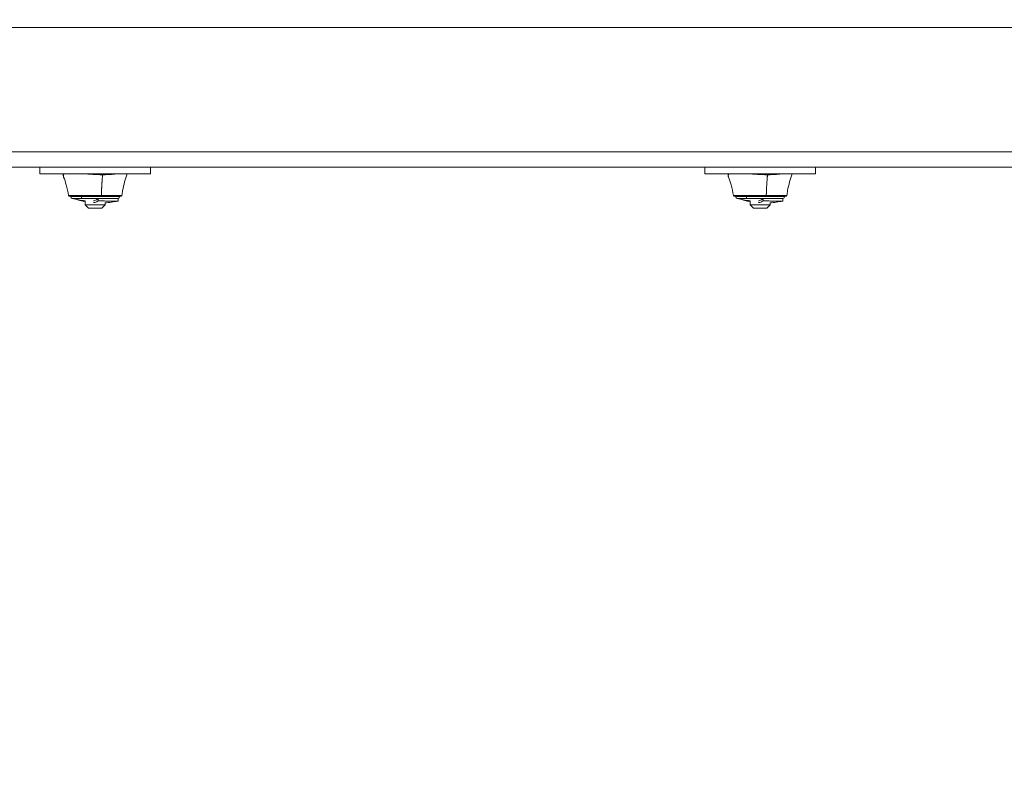
# Model space of a CAD drawing. Units: millimetres. Extents: x 2493 to 25307, y 3860 to 8802.
# Drawn here: x 16359 to 17248, y 3868 to 4541 of the extents above; entities that cross this region are included whole.
import ezdxf

# ---------------------------------------------------------------- set-up
doc = ezdxf.new("R2010")
doc.units = ezdxf.units.MM
doc.styles.get("Standard").update_dxf_attribs({"font": 'arial.ttf'})
doc.dimstyles.new('ISO-25', dxfattribs={"dimtxt": 2.5, "dimasz": 2.5, "dimexe": 1.25, "dimexo": 0.625, "dimtad": 1, "dimtxsty": 'Standard', "dimcen": 2.5, "dimadec": 0, "dimazin": 0, "dimtfac": 1, "dimtmove": 0, "dimatfit": 3, "dimfxl": 1, "dimarcsym": 0})

# ---------------------------------------------------------------- blocks, each defined once
blk = doc.blocks.new('A$C262f8a34')
at = {"color": 0, "linetype": 'Continuous', "lineweight": 0, "extrusion": (0, 1, -2.22045e-16)}
for p, q in [((-1114.12, -1224.03), (2126.84, -1224.03)), ((-1114.12, -1336.03), (2126.84, -1336.03)), ((-1114.12, -1350.03), (2126.84, -1350.03)), ((1056.36, -1356.03), (1056.36, -1350.03)), ((1056.36, -1350.03), (1056.36, -1356.03)), ((1156.36, -1350.03), (1156.36, -1356.03)), ((1656.36, -1356.03), (1656.36, -1350.03)), ((1656.36, -1350.03), (1656.36, -1356.03)), ((1756.36, -1350.03), (1756.36, -1356.03)), ((1056.36, -1356.03), (1156.36, -1356.03)), ((1656.36, -1356.03), (1756.36, -1356.03)), ((1083.35, -1376.03), (1083.35, -1376.03)), ((1084.23, -1376.03), (1084.21, -1376.53)), ((1093.83, -1376.53), (1084.21, -1376.53)), ((1084.24, -1375.61), (1084.24, -1375.61)), ((1093.84, -1376.03), (1093.83, -1376.53)), ((1128.5, -1376.53), (1093.83, -1376.53)), ((1128.49, -1376.03), (1128.5, -1376.53)), ((1683.35, -1376.03), (1683.35, -1376.03)), ((1684.23, -1376.03), (1684.21, -1376.53)), ((1693.83, -1376.53), (1684.21, -1376.53)), ((1684.24, -1375.61), (1684.24, -1375.61)), ((1693.84, -1376.03), (1693.83, -1376.53)), ((1728.5, -1376.53), (1693.83, -1376.53)), ((1728.49, -1376.03), (1728.5, -1376.53)), ((1094.67, -1378.26), (1085.7, -1378.26)), ((1108.97, -1378.26), (1094.67, -1378.26)), ((1097.36, -1380.39), (1097.36, -1384.03)), ((1097.36, -1384.03), (1097.36, -1380.39)), ((1097.36, -1384.03), (1115.36, -1384.03)), ((1100.36, -1387.03), (1097.36, -1384.03)), ((1115.36, -1384.03), (1112.36, -1387.03)), ((1112.36, -1387.03), (1115.36, -1384.03)), ((1115.36, -1384.03), (1115.36, -1382.13)), ((1127.02, -1378.26), (1126.98, -1380.47)), ((1694.67, -1378.26), (1685.7, -1378.26)), ((1708.97, -1378.26), (1694.67, -1378.26)), ((1697.36, -1380.39), (1697.36, -1384.03)), ((1697.36, -1384.03), (1697.36, -1380.39)), ((1697.36, -1384.03), (1715.36, -1384.03)), ((1700.36, -1387.03), (1697.36, -1384.03)), ((1715.36, -1384.03), (1712.36, -1387.03)), ((1712.36, -1387.03), (1715.36, -1384.03)), ((1715.36, -1384.03), (1715.36, -1382.13)), ((1727.02, -1378.26), (1726.98, -1380.47)), ((1112.36, -1387.03), (1100.36, -1387.03)), ((1712.36, -1387.03), (1700.36, -1387.03))]:
    blk.add_line(p, q, dxfattribs=at)
at = {"color": 0, "linetype": 'Continuous', "lineweight": 0, "extrusion": (0, -2.22045e-16, -1)}
for centre, radius, start, end in [((-1169.61, -1340.03), 93.75, 348.8057, 350.17342), ((-1769.61, -1340.03), 93.75, 348.8057, 350.17342), ((-1086.2, -1376.32), 2, 284.50925, 353.96288), ((-1126.51, -1376.32), 2, 186.03712, 255.48667), ((-1686.2, -1376.32), 2, 284.50925, 353.96288), ((-1726.51, -1376.32), 2, 186.03712, 255.48667), ((-1106.36, -1298.43), 82.45, 276.26653, 284.50925), ((-1109.79, -1299.87), 82.45, 258.06391, 266.34474), ((-1706.36, -1298.43), 82.45, 276.26653, 284.50925), ((-1709.79, -1299.87), 82.45, 258.06391, 266.34474)]:
    blk.add_arc(centre, radius, start, end, dxfattribs=at)
at = {"color": 0, "linetype": 'Continuous', "lineweight": 0}
for centre, major_axis, ratio, start_param, end_param in [((1092.38, -1340.03), (0, 93.75), 0.220959, -1.750698, -1.742303), ((1692.38, -1340.03), (0, 93.75), 0.220959, -1.750698, -1.742303), ((1083.35, -1375.53), (0, -0.5), 0.97519, -1.417997, -0.000001), ((1094.96, -1376.32), (0, -2), 0.565673, -1.465429, -0.253234), ((1683.35, -1375.53), (0, -0.5), 0.97519, -1.417997, -0.000001), ((1694.96, -1376.32), (0, -2), 0.565673, -1.465429, -0.253234)]:
    blk.add_ellipse(centre, major_axis=major_axis, ratio=ratio, start_param=start_param, end_param=end_param, dxfattribs=at)
at = {"color": 0, "linetype": 'Continuous', "lineweight": 0, "extrusion": (0, -2.22045e-16, -1)}
for centre in [(1111.81, -1375.53), (1711.81, -1375.53)]:
    blk.add_ellipse(centre, major_axis=(0, -0.5), ratio=0.231124, start_param=-1.415174, end_param=0, dxfattribs=at)
at = {"color": 0, "linetype": 'Continuous', "lineweight": 0}
for points, degree, knots in [([(1078.05, -1356.45), (1077.96, -1356.56), (1077.89, -1356.66), (1077.82, -1356.78), (1077.82, -1356.8), (1077.8, -1356.83), (1077.79, -1356.84), (1077.77, -1356.88), (1077.74, -1356.96), (1077.7, -1357.05), (1077.67, -1357.14), (1077.66, -1357.17), (1077.65, -1357.22), (1077.65, -1357.24), (1077.64, -1357.27), (1077.62, -1357.34), (1077.6, -1357.49), (1077.59, -1357.65), (1077.59, -1357.76), (1077.59, -1357.82), (1077.59, -1357.85), (1077.59, -1357.87), (1077.6, -1357.87), (1077.61, -1358.14), (1077.67, -1358.43), (1077.8, -1358.78), (1077.81, -1358.81), (1077.84, -1358.87), (1077.84, -1358.89), (1077.85, -1358.91), (1077.85, -1358.91), (1077.85, -1358.92)], 3, [0, 0, 0, 0, 0.03125, 0.03125, 0.0351563, 0.0351563, 0.0390625, 0.0390625, 0.046875, 0.0625, 0.0625, 0.0703125, 0.0703125, 0.0742188, 0.0742188, 0.078125, 0.09375, 0.109375, 0.1171875, 0.1210938, 0.1230469, 0.1230469, 0.125, 0.125, 0.1875, 0.1875, 0.1953125, 0.1953125, 0.1992188, 0.1992188, 0.1997251, 0.1997251, 0.1997251, 0.1997251]), ([(1082.28, -1375.61), (1081.74, -1372.32), (1081.16, -1369.02), (1079.58, -1363.46), (1078.8, -1361.21), (1077.85, -1358.92)], 3, [0, 0, 0, 0, 10.014399, 10.014399, 17.470255, 17.470255, 17.470255, 17.470255]), ([(1078.52, -1356.03), (1078.5, -1356.05), (1078.47, -1356.07), (1078.37, -1356.14), (1078.3, -1356.2), (1078.17, -1356.32), (1078.11, -1356.39), (1078.05, -1356.45)], 3, [-0.2126546, -0.2126546, -0.2126546, -0.2126546, -0.1837754, -0.1837754, -0.0918467, -0.0918467, -0.0000022, -0.0000022, -0.0000022, -0.0000022]), ([(1112.76, -1356.81), (1112.08, -1356.81), (1111.4, -1356.8), (1110.02, -1356.78), (1109.32, -1356.76), (1108.16, -1356.72), (1107.7, -1356.7), (1106.62, -1356.66), (1106, -1356.63), (1104.55, -1356.54), (1103.73, -1356.49), (1101.81, -1356.36), (1100.72, -1356.27), (1099.11, -1356.13), (1098.57, -1356.08), (1098.04, -1356.03)], 3, [-4.583605, -4.583605, -4.583605, -4.583605, -4.374798, -4.374798, -4.165923, -4.165923, -4.026673, -4.026673, -3.840986, -3.840986, -3.593386, -3.593386, -3.263283, -3.263283, -3.096752, -3.096752, -3.096752, -3.096752]), ([(1113.05, -1356.81), (1112.32, -1364.92), (1112.02, -1373.11), (1111.98, -1374.33), (1111.93, -1375.47), (1111.93, -1375.54), (1111.93, -1375.61)], 2, [0, 0, 0, 16.938163, 17.107545, 19.478888, 19.478888, 19.628891, 19.628891, 19.628891]), ([(1113.05, -1356.81), (1113, -1356.81), (1112.95, -1356.81), (1112.86, -1356.81), (1112.81, -1356.81), (1112.76, -1356.81)], 3, [-0.02928334, -0.02928334, -0.02928334, -0.02928334, -0.01464241, -0.01464241, -0.00000148, -0.00000148, -0.00000148, -0.00000148]), ([(1125.9, -1356.03), (1125.55, -1356.07), (1125.19, -1356.11), (1124.4, -1356.2), (1123.96, -1356.24), (1122.73, -1356.36), (1121.92, -1356.44), (1120.46, -1356.54), (1119.82, -1356.59), (1118.19, -1356.68), (1117.19, -1356.73), (1115.66, -1356.77), (1115.14, -1356.78), (1114.1, -1356.8), (1113.58, -1356.81), (1113.05, -1356.81)], 3, [-1.461114, -1.461114, -1.461114, -1.461114, -1.321394, -1.321394, -1.156245, -1.156245, -0.867214, -0.867214, -0.650475, -0.650475, -0.325258, -0.325258, -0.162628, -0.162628, 0, 0, 0, 0]), ([(1135.36, -1356.03), (1134.46, -1358.39), (1133.66, -1360.8), (1132.23, -1365.84), (1131.62, -1368.5), (1130.9, -1372.65), (1130.7, -1374.13), (1130.48, -1375.61)], 3, [0.581827, 0.581827, 0.581827, 0.581827, 8.183032, 8.183032, 16.329541, 16.329541, 20.815566, 20.815566, 20.815566, 20.815566]), ([(1678.05, -1356.45), (1677.96, -1356.56), (1677.89, -1356.66), (1677.82, -1356.78), (1677.82, -1356.8), (1677.8, -1356.83), (1677.79, -1356.84), (1677.77, -1356.88), (1677.74, -1356.96), (1677.7, -1357.05), (1677.67, -1357.14), (1677.66, -1357.17), (1677.65, -1357.22), (1677.65, -1357.24), (1677.64, -1357.27), (1677.62, -1357.34), (1677.6, -1357.49), (1677.59, -1357.65), (1677.59, -1357.76), (1677.59, -1357.82), (1677.59, -1357.85), (1677.59, -1357.87), (1677.6, -1357.87), (1677.61, -1358.14), (1677.67, -1358.43), (1677.8, -1358.78), (1677.81, -1358.81), (1677.84, -1358.87), (1677.84, -1358.89), (1677.85, -1358.91), (1677.85, -1358.91), (1677.85, -1358.92)], 3, [0, 0, 0, 0, 0.03125, 0.03125, 0.0351563, 0.0351563, 0.0390625, 0.0390625, 0.046875, 0.0625, 0.0625, 0.0703125, 0.0703125, 0.0742188, 0.0742188, 0.078125, 0.09375, 0.109375, 0.1171875, 0.1210938, 0.1230469, 0.1230469, 0.125, 0.125, 0.1875, 0.1875, 0.1953125, 0.1953125, 0.1992188, 0.1992188, 0.1997251, 0.1997251, 0.1997251, 0.1997251]), ([(1682.28, -1375.61), (1681.74, -1372.32), (1681.16, -1369.02), (1679.58, -1363.46), (1678.8, -1361.21), (1677.85, -1358.92)], 3, [0, 0, 0, 0, 10.014399, 10.014399, 17.470255, 17.470255, 17.470255, 17.470255]), ([(1678.52, -1356.03), (1678.5, -1356.05), (1678.47, -1356.07), (1678.37, -1356.14), (1678.3, -1356.2), (1678.17, -1356.32), (1678.11, -1356.39), (1678.05, -1356.45)], 3, [-0.2126546, -0.2126546, -0.2126546, -0.2126546, -0.1837754, -0.1837754, -0.0918467, -0.0918467, -0.0000022, -0.0000022, -0.0000022, -0.0000022]), ([(1712.76, -1356.81), (1712.08, -1356.81), (1711.4, -1356.8), (1710.02, -1356.78), (1709.32, -1356.76), (1708.16, -1356.72), (1707.7, -1356.7), (1706.62, -1356.66), (1706, -1356.63), (1704.55, -1356.54), (1703.73, -1356.49), (1701.81, -1356.36), (1700.72, -1356.27), (1699.11, -1356.13), (1698.57, -1356.08), (1698.04, -1356.03)], 3, [-4.583605, -4.583605, -4.583605, -4.583605, -4.374798, -4.374798, -4.165923, -4.165923, -4.026673, -4.026673, -3.840986, -3.840986, -3.593386, -3.593386, -3.263283, -3.263283, -3.096752, -3.096752, -3.096752, -3.096752]), ([(1713.05, -1356.81), (1712.32, -1364.92), (1712.02, -1373.11), (1711.98, -1374.33), (1711.93, -1375.47), (1711.93, -1375.54), (1711.93, -1375.61)], 2, [0, 0, 0, 16.938163, 17.107545, 19.478888, 19.478888, 19.628891, 19.628891, 19.628891]), ([(1713.05, -1356.81), (1713, -1356.81), (1712.95, -1356.81), (1712.86, -1356.81), (1712.81, -1356.81), (1712.76, -1356.81)], 3, [-0.02928334, -0.02928334, -0.02928334, -0.02928334, -0.01464241, -0.01464241, -0.00000148, -0.00000148, -0.00000148, -0.00000148]), ([(1725.9, -1356.03), (1725.55, -1356.07), (1725.19, -1356.11), (1724.4, -1356.2), (1723.96, -1356.24), (1722.73, -1356.36), (1721.92, -1356.44), (1720.46, -1356.54), (1719.82, -1356.59), (1718.19, -1356.68), (1717.19, -1356.73), (1715.66, -1356.77), (1715.14, -1356.78), (1714.1, -1356.8), (1713.58, -1356.81), (1713.05, -1356.81)], 3, [-1.461114, -1.461114, -1.461114, -1.461114, -1.321394, -1.321394, -1.156245, -1.156245, -0.867214, -0.867214, -0.650475, -0.650475, -0.325258, -0.325258, -0.162628, -0.162628, 0, 0, 0, 0]), ([(1735.36, -1356.03), (1734.46, -1358.39), (1733.66, -1360.8), (1732.23, -1365.84), (1731.62, -1368.5), (1730.9, -1372.65), (1730.7, -1374.13), (1730.48, -1375.61)], 3, [0.581827, 0.581827, 0.581827, 0.581827, 8.183032, 8.183032, 16.329541, 16.329541, 20.815566, 20.815566, 20.815566, 20.815566]), ([(1082.87, -1375.61), (1082.51, -1375.61), (1082.33, -1375.61), (1082.29, -1375.61), (1082.28, -1375.61), (1082.28, -1375.61), (1082.28, -1375.61), (1082.28, -1375.61), (1082.28, -1375.61), (1082.28, -1375.61)], 3, [0, 0, 0, 0, 0.1192889, 0.1192889, 0.1192889, 0.125, 0.125, 0.125, 0.1357561, 0.1357561, 0.1357561, 0.1357561]), ([(1082.77, -1376.03), (1082.75, -1376.03), (1082.72, -1376.03), (1082.68, -1376.02), (1082.65, -1376.02), (1082.59, -1376), (1082.55, -1375.98), (1082.47, -1375.93), (1082.44, -1375.91), (1082.38, -1375.84), (1082.35, -1375.81), (1082.31, -1375.72), (1082.29, -1375.67), (1082.28, -1375.61)], 3, [0, 0, 0, 0, 0.0726978, 0.0726978, 0.1438843, 0.1438843, 0.2752095, 0.2752095, 0.4065347, 0.4065347, 0.53786, 0.53786, 0.7028227, 0.7028227, 0.7028227, 0.7028227]), ([(1083.35, -1376.03), (1083.01, -1376.03), (1082.82, -1376.03), (1082.78, -1376.03), (1082.77, -1376.03), (1082.77, -1376.03), (1082.77, -1376.03)], 3, [0, 0, 0, 0, 0.1249238, 0.1249238, 0.1249238, 0.1413035, 0.1413035, 0.1413035, 0.1413035]), ([(1111.93, -1375.61), (1110.58, -1375.61), (1109.1, -1375.61), (1107.52, -1375.61), (1107.42, -1375.61), (1107.33, -1375.61), (1107.23, -1375.61), (1106.46, -1375.61), (1105.67, -1375.61), (1104.86, -1375.61), (1104.47, -1375.61), (1104.07, -1375.61), (1103.67, -1375.61), (1103.28, -1375.61), (1102.89, -1375.61), (1102.5, -1375.61), (1102.5, -1375.61), (1102.49, -1375.61), (1102.49, -1375.61), (1102.08, -1375.61), (1101.49, -1375.61), (1100.72, -1375.61), (1099.96, -1375.61), (1099.02, -1375.61), (1097.94, -1375.61), (1097.93, -1375.61), (1097.92, -1375.61), (1097.92, -1375.61), (1097.53, -1375.61), (1097.16, -1375.61), (1096.81, -1375.61), (1096.42, -1375.61), (1096.06, -1375.61), (1095.72, -1375.61), (1095.63, -1375.61), (1095.55, -1375.61), (1095.47, -1375.61), (1095.11, -1375.61), (1094.78, -1375.61), (1094.48, -1375.61), (1094.33, -1375.61), (1094.19, -1375.61), (1094.05, -1375.61), (1093.98, -1375.61), (1093.91, -1375.61), (1093.84, -1375.61), (1093.81, -1375.61), (1093.78, -1375.61), (1093.75, -1375.61), (1093.73, -1375.61), (1093.71, -1375.61), (1093.7, -1375.61), (1093.69, -1375.61), (1093.68, -1375.61), (1093.67, -1375.61), (1093.67, -1375.61), (1093.67, -1375.61), (1093.66, -1375.61), (1093.66, -1375.61), (1093.66, -1375.61), (1093.65, -1375.61), (1092.22, -1375.61), (1090.97, -1375.61), (1089.88, -1375.61), (1089.8, -1375.61), (1089.72, -1375.61), (1089.65, -1375.61), (1089.13, -1375.61), (1088.66, -1375.6), (1088.22, -1375.6), (1088.17, -1375.6), (1088.12, -1375.6), (1088.07, -1375.6), (1087.83, -1375.6), (1087.6, -1375.6), (1087.38, -1375.6), (1087.28, -1375.6), (1087.17, -1375.6), (1087.06, -1375.6), (1087.01, -1375.6), (1086.96, -1375.6), (1086.91, -1375.6), (1086.88, -1375.6), (1086.86, -1375.6), (1086.83, -1375.6), (1086.82, -1375.6), (1086.81, -1375.6), (1086.8, -1375.6), (1086.79, -1375.6), (1086.78, -1375.6), (1086.78, -1375.6), (1086.78, -1375.6), (1086.77, -1375.6), (1086.77, -1375.6), (1086.77, -1375.6), (1086.76, -1375.6), (1086.76, -1375.6), (1086.76, -1375.6), (1086.75, -1375.6), (1086.75, -1375.6), (1086.28, -1375.6), (1085.86, -1375.6), (1085.47, -1375.6), (1085.06, -1375.61), (1084.7, -1375.61), (1084.38, -1375.61), (1084.35, -1375.61), (1084.33, -1375.61), (1084.3, -1375.61), (1083.66, -1375.61), (1083.19, -1375.61), (1082.87, -1375.61)], 3, [0, 0, 0, 0, 0.125, 0.125, 0.125, 0.132513, 0.132513, 0.132513, 0.192737, 0.192737, 0.192737, 0.221836, 0.221836, 0.221836, 0.249756, 0.249756, 0.249756, 0.25, 0.25, 0.25, 0.3125, 0.3125, 0.3125, 0.374512, 0.374512, 0.374512, 0.375, 0.375, 0.375, 0.40129, 0.40129, 0.40129, 0.430171, 0.430171, 0.430171, 0.4375, 0.4375, 0.4375, 0.46875, 0.46875, 0.46875, 0.484375, 0.484375, 0.484375, 0.492188, 0.492188, 0.492188, 0.496094, 0.496094, 0.496094, 0.498047, 0.498047, 0.498047, 0.499023, 0.499023, 0.499023, 0.499512, 0.499512, 0.499512, 0.5, 0.5, 0.5, 0.616546, 0.616546, 0.616546, 0.625, 0.625, 0.625, 0.681058, 0.681058, 0.681058, 0.6875, 0.6875, 0.6875, 0.71875, 0.71875, 0.71875, 0.734375, 0.734375, 0.734375, 0.742188, 0.742188, 0.742188, 0.746094, 0.746094, 0.746094, 0.748047, 0.748047, 0.748047, 0.749023, 0.749023, 0.749023, 0.749512, 0.749512, 0.749512, 0.75, 0.75, 0.75, 0.750331, 0.750331, 0.750331, 0.808663, 0.808663, 0.808663, 0.869648, 0.869648, 0.869648, 0.875, 0.875, 0.875, 1, 1, 1, 1]), ([(1111.81, -1376.03), (1110.29, -1376.03), (1108.76, -1376.03), (1106.44, -1376.03), (1105.67, -1376.03), (1104.5, -1376.03), (1104.11, -1376.03), (1103.33, -1376.03), (1102.95, -1376.03), (1101.03, -1376.03), (1099.54, -1376.03), (1097.72, -1376.03), (1097.36, -1376.03), (1096.64, -1376.03), (1096.29, -1376.03), (1095.24, -1376.03), (1094.56, -1376.03), (1092.59, -1376.03), (1091.36, -1376.03), (1089.65, -1376.03), (1089.1, -1376.03), (1088.08, -1376.03), (1087.6, -1376.03), (1086.7, -1376.03), (1086.29, -1376.03), (1085.51, -1376.03), (1085.15, -1376.03), (1084.19, -1376.03), (1083.7, -1376.03), (1083.35, -1376.03)], 3, [0, 0, 0, 0, 0.125, 0.125, 0.1875, 0.1875, 0.21875, 0.21875, 0.25, 0.25, 0.375, 0.375, 0.40625, 0.40625, 0.4375, 0.4375, 0.5, 0.5, 0.625, 0.625, 0.6875, 0.6875, 0.75, 0.75, 0.8125, 0.8125, 0.875, 0.875, 1, 1, 1, 1]), ([(1129.98, -1376.03), (1129.98, -1376.03), (1129.96, -1376.03), (1129.91, -1376.03), (1129.87, -1376.03), (1129.78, -1376.03), (1129.73, -1376.03), (1129.42, -1376.03), (1129.02, -1376.03), (1128.34, -1376.03), (1128.2, -1376.03), (1127.89, -1376.03), (1127.73, -1376.03), (1127.21, -1376.03), (1126.84, -1376.03), (1125.63, -1376.03), (1124.69, -1376.03), (1123.37, -1376.03), (1123.1, -1376.03), (1122.55, -1376.03), (1122.26, -1376.03), (1121.4, -1376.03), (1120.8, -1376.03), (1119.56, -1376.03), (1118.91, -1376.03), (1117.58, -1376.03), (1116.89, -1376.03), (1114.78, -1376.03), (1113.32, -1376.03), (1111.81, -1376.03)], 3, [0.1462038, 0.1462038, 0.1462038, 0.1462038, 0.1875, 0.1875, 0.21875, 0.21875, 0.25, 0.25, 0.375, 0.375, 0.40625, 0.40625, 0.4375, 0.4375, 0.5, 0.5, 0.625, 0.625, 0.65625, 0.65625, 0.6875, 0.6875, 0.75, 0.75, 0.8125, 0.8125, 0.875, 0.875, 1, 1, 1, 1]), ([(1130.48, -1375.61), (1130.48, -1375.61), (1130.46, -1375.61), (1130.44, -1375.61), (1130.43, -1375.61), (1130.43, -1375.61), (1130.43, -1375.61), (1130.41, -1375.6), (1130.38, -1375.6), (1130.33, -1375.6), (1130.31, -1375.6), (1130.28, -1375.6), (1130.25, -1375.6), (1130.24, -1375.6), (1130.22, -1375.6), (1130.21, -1375.6), (1130.2, -1375.6), (1130.19, -1375.6), (1130.18, -1375.6), (1130.18, -1375.6), (1130.17, -1375.6), (1130.17, -1375.6), (1130.17, -1375.6), (1130.16, -1375.6), (1130.16, -1375.6), (1130.16, -1375.6), (1130.16, -1375.6), (1130.16, -1375.6), (1130.16, -1375.6), (1130.16, -1375.6), (1130.16, -1375.6), (1129.93, -1375.6), (1129.58, -1375.6), (1129.05, -1375.61), (1129.03, -1375.61), (1129, -1375.61), (1128.98, -1375.61), (1128.73, -1375.61), (1128.44, -1375.61), (1128.11, -1375.61), (1127.92, -1375.61), (1127.73, -1375.61), (1127.52, -1375.61), (1127.42, -1375.61), (1127.31, -1375.61), (1127.2, -1375.61), (1127.15, -1375.61), (1127.09, -1375.61), (1127.03, -1375.61), (1127, -1375.61), (1126.98, -1375.61), (1126.95, -1375.61), (1126.93, -1375.61), (1126.92, -1375.61), (1126.9, -1375.61), (1126.9, -1375.61), (1126.89, -1375.61), (1126.88, -1375.61), (1126.88, -1375.61), (1126.87, -1375.61), (1126.87, -1375.61), (1126.87, -1375.61), (1126.86, -1375.61), (1126.86, -1375.61), (1126.54, -1375.61), (1126.15, -1375.61), (1125.68, -1375.61), (1125.44, -1375.61), (1125.19, -1375.61), (1124.91, -1375.61), (1124.77, -1375.61), (1124.63, -1375.61), (1124.47, -1375.61), (1124.4, -1375.61), (1124.32, -1375.61), (1124.24, -1375.61), (1124.2, -1375.61), (1124.17, -1375.61), (1124.13, -1375.61), (1124.11, -1375.61), (1124.09, -1375.61), (1124.07, -1375.61), (1124.06, -1375.61), (1124.05, -1375.61), (1124.03, -1375.61), (1124.03, -1375.61), (1124.02, -1375.61), (1124.02, -1375.61), (1124.02, -1375.61), (1124.01, -1375.61), (1124.01, -1375.61), (1124.01, -1375.61), (1124.01, -1375.61), (1124, -1375.61), (1123.13, -1375.61), (1122.36, -1375.61), (1121.75, -1375.61), (1121.45, -1375.61), (1121.19, -1375.61), (1120.98, -1375.61), (1120.87, -1375.61), (1120.77, -1375.61), (1120.69, -1375.61), (1120.65, -1375.61), (1120.61, -1375.61), (1120.57, -1375.61), (1120.56, -1375.61), (1120.54, -1375.61), (1120.52, -1375.61), (1120.51, -1375.61), (1120.51, -1375.61), (1120.5, -1375.61), (1120.49, -1375.61), (1120.49, -1375.61), (1120.49, -1375.61), (1120.48, -1375.61), (1120.48, -1375.61), (1120.48, -1375.61), (1120.47, -1375.61), (1120.41, -1375.61), (1120.37, -1375.61), (1119.69, -1375.61), (1119.02, -1375.61), (1118.38, -1375.61), (1118.03, -1375.61), (1117.7, -1375.61), (1117.37, -1375.61), (1117.21, -1375.61), (1117.04, -1375.61), (1116.88, -1375.61), (1116.8, -1375.61), (1116.72, -1375.61), (1116.64, -1375.61), (1116.6, -1375.61), (1116.56, -1375.61), (1116.52, -1375.61), (1116.5, -1375.61), (1116.48, -1375.61), (1116.46, -1375.61), (1116.45, -1375.61), (1116.44, -1375.61), (1116.43, -1375.61), (1116.42, -1375.61), (1116.41, -1375.61), (1116.4, -1375.61), (1115.67, -1375.61), (1114.94, -1375.61), (1114.2, -1375.61), (1113.44, -1375.61), (1112.68, -1375.61), (1111.93, -1375.61)], 3, [0.1511491, 0.1511491, 0.1511491, 0.1511491, 0.1870706, 0.1870706, 0.1870706, 0.1875, 0.1875, 0.1875, 0.21875, 0.21875, 0.21875, 0.234375, 0.234375, 0.234375, 0.2421875, 0.2421875, 0.2421875, 0.2460938, 0.2460938, 0.2460938, 0.2480469, 0.2480469, 0.2480469, 0.2490234, 0.2490234, 0.2490234, 0.2495117, 0.2495117, 0.2495117, 0.25, 0.25, 0.25, 0.375, 0.375, 0.375, 0.3802572, 0.3802572, 0.3802572, 0.4375, 0.4375, 0.4375, 0.46875, 0.46875, 0.46875, 0.484375, 0.484375, 0.484375, 0.4921875, 0.4921875, 0.4921875, 0.4960938, 0.4960938, 0.4960938, 0.4980469, 0.4980469, 0.4980469, 0.4990234, 0.4990234, 0.4990234, 0.4995117, 0.4995117, 0.4995117, 0.5, 0.5, 0.5, 0.5625, 0.5625, 0.5625, 0.59375, 0.59375, 0.59375, 0.609375, 0.609375, 0.609375, 0.6171875, 0.6171875, 0.6171875, 0.6210938, 0.6210938, 0.6210938, 0.6230469, 0.6230469, 0.6230469, 0.6240234, 0.6240234, 0.6240234, 0.6245117, 0.6245117, 0.6245117, 0.6247559, 0.6247559, 0.6247559, 0.625, 0.625, 0.625, 0.6875, 0.6875, 0.6875, 0.71875, 0.71875, 0.71875, 0.734375, 0.734375, 0.734375, 0.7421875, 0.7421875, 0.7421875, 0.7460938, 0.7460938, 0.7460938, 0.7480469, 0.7480469, 0.7480469, 0.7490234, 0.7490234, 0.7490234, 0.7497559, 0.7497559, 0.7497559, 0.7530203, 0.7530203, 0.7530203, 0.8125, 0.8125, 0.8125, 0.84375, 0.84375, 0.84375, 0.859375, 0.859375, 0.859375, 0.8671875, 0.8671875, 0.8671875, 0.8710938, 0.8710938, 0.8710938, 0.8730469, 0.8730469, 0.8730469, 0.8740234, 0.8740234, 0.8740234, 0.875, 0.875, 0.875, 0.9365149, 0.9365149, 0.9365149, 1, 1, 1, 1]), ([(1130.48, -1375.61), (1130.47, -1375.66), (1130.45, -1375.71), (1130.4, -1375.81), (1130.37, -1375.85), (1130.29, -1375.93), (1130.25, -1375.96), (1130.15, -1376.01), (1130.09, -1376.02), (1130.02, -1376.03), (1130, -1376.03), (1129.98, -1376.03)], 3, [0, 0, 0, 0, 0.1619966, 0.1619966, 0.3245419, 0.3245419, 0.4870676, 0.4870676, 0.6495946, 0.6495946, 0.7085368, 0.7085368, 0.7085368, 0.7085368]), ([(1682.87, -1375.61), (1682.51, -1375.61), (1682.33, -1375.61), (1682.29, -1375.61), (1682.28, -1375.61), (1682.28, -1375.61), (1682.28, -1375.61), (1682.28, -1375.61), (1682.28, -1375.61), (1682.28, -1375.61)], 3, [0, 0, 0, 0, 0.1192889, 0.1192889, 0.1192889, 0.125, 0.125, 0.125, 0.1357561, 0.1357561, 0.1357561, 0.1357561]), ([(1682.77, -1376.03), (1682.75, -1376.03), (1682.72, -1376.03), (1682.68, -1376.02), (1682.65, -1376.02), (1682.59, -1376), (1682.55, -1375.98), (1682.47, -1375.93), (1682.44, -1375.91), (1682.38, -1375.84), (1682.35, -1375.81), (1682.31, -1375.72), (1682.29, -1375.67), (1682.28, -1375.61)], 3, [0, 0, 0, 0, 0.0726978, 0.0726978, 0.1438843, 0.1438843, 0.2752095, 0.2752095, 0.4065347, 0.4065347, 0.53786, 0.53786, 0.7028227, 0.7028227, 0.7028227, 0.7028227]), ([(1683.35, -1376.03), (1683.01, -1376.03), (1682.82, -1376.03), (1682.78, -1376.03), (1682.77, -1376.03), (1682.77, -1376.03), (1682.77, -1376.03)], 3, [0, 0, 0, 0, 0.1249238, 0.1249238, 0.1249238, 0.1413035, 0.1413035, 0.1413035, 0.1413035]), ([(1711.93, -1375.61), (1710.58, -1375.61), (1709.1, -1375.61), (1707.52, -1375.61), (1707.42, -1375.61), (1707.33, -1375.61), (1707.23, -1375.61), (1706.46, -1375.61), (1705.67, -1375.61), (1704.86, -1375.61), (1704.47, -1375.61), (1704.07, -1375.61), (1703.67, -1375.61), (1703.28, -1375.61), (1702.89, -1375.61), (1702.5, -1375.61), (1702.5, -1375.61), (1702.49, -1375.61), (1702.49, -1375.61), (1702.08, -1375.61), (1701.49, -1375.61), (1700.72, -1375.61), (1699.96, -1375.61), (1699.02, -1375.61), (1697.94, -1375.61), (1697.93, -1375.61), (1697.92, -1375.61), (1697.92, -1375.61), (1697.53, -1375.61), (1697.16, -1375.61), (1696.81, -1375.61), (1696.42, -1375.61), (1696.06, -1375.61), (1695.72, -1375.61), (1695.63, -1375.61), (1695.55, -1375.61), (1695.47, -1375.61), (1695.11, -1375.61), (1694.78, -1375.61), (1694.48, -1375.61), (1694.33, -1375.61), (1694.19, -1375.61), (1694.05, -1375.61), (1693.98, -1375.61), (1693.91, -1375.61), (1693.84, -1375.61), (1693.81, -1375.61), (1693.78, -1375.61), (1693.75, -1375.61), (1693.73, -1375.61), (1693.71, -1375.61), (1693.7, -1375.61), (1693.69, -1375.61), (1693.68, -1375.61), (1693.67, -1375.61), (1693.67, -1375.61), (1693.67, -1375.61), (1693.66, -1375.61), (1693.66, -1375.61), (1693.66, -1375.61), (1693.65, -1375.61), (1692.22, -1375.61), (1690.97, -1375.61), (1689.88, -1375.61), (1689.8, -1375.61), (1689.72, -1375.61), (1689.65, -1375.61), (1689.13, -1375.61), (1688.66, -1375.6), (1688.22, -1375.6), (1688.17, -1375.6), (1688.12, -1375.6), (1688.07, -1375.6), (1687.83, -1375.6), (1687.6, -1375.6), (1687.38, -1375.6), (1687.28, -1375.6), (1687.17, -1375.6), (1687.06, -1375.6), (1687.01, -1375.6), (1686.96, -1375.6), (1686.91, -1375.6), (1686.88, -1375.6), (1686.86, -1375.6), (1686.83, -1375.6), (1686.82, -1375.6), (1686.81, -1375.6), (1686.8, -1375.6), (1686.79, -1375.6), (1686.78, -1375.6), (1686.78, -1375.6), (1686.78, -1375.6), (1686.77, -1375.6), (1686.77, -1375.6), (1686.77, -1375.6), (1686.76, -1375.6), (1686.76, -1375.6), (1686.76, -1375.6), (1686.75, -1375.6), (1686.75, -1375.6), (1686.28, -1375.6), (1685.86, -1375.6), (1685.47, -1375.6), (1685.06, -1375.61), (1684.7, -1375.61), (1684.38, -1375.61), (1684.35, -1375.61), (1684.33, -1375.61), (1684.3, -1375.61), (1683.66, -1375.61), (1683.19, -1375.61), (1682.87, -1375.61)], 3, [0, 0, 0, 0, 0.125, 0.125, 0.125, 0.132513, 0.132513, 0.132513, 0.192737, 0.192737, 0.192737, 0.221836, 0.221836, 0.221836, 0.249756, 0.249756, 0.249756, 0.25, 0.25, 0.25, 0.3125, 0.3125, 0.3125, 0.374512, 0.374512, 0.374512, 0.375, 0.375, 0.375, 0.40129, 0.40129, 0.40129, 0.430171, 0.430171, 0.430171, 0.4375, 0.4375, 0.4375, 0.46875, 0.46875, 0.46875, 0.484375, 0.484375, 0.484375, 0.492188, 0.492188, 0.492188, 0.496094, 0.496094, 0.496094, 0.498047, 0.498047, 0.498047, 0.499023, 0.499023, 0.499023, 0.499512, 0.499512, 0.499512, 0.5, 0.5, 0.5, 0.616546, 0.616546, 0.616546, 0.625, 0.625, 0.625, 0.681058, 0.681058, 0.681058, 0.6875, 0.6875, 0.6875, 0.71875, 0.71875, 0.71875, 0.734375, 0.734375, 0.734375, 0.742188, 0.742188, 0.742188, 0.746094, 0.746094, 0.746094, 0.748047, 0.748047, 0.748047, 0.749023, 0.749023, 0.749023, 0.749512, 0.749512, 0.749512, 0.75, 0.75, 0.75, 0.750331, 0.750331, 0.750331, 0.808663, 0.808663, 0.808663, 0.869648, 0.869648, 0.869648, 0.875, 0.875, 0.875, 1, 1, 1, 1]), ([(1711.81, -1376.03), (1710.29, -1376.03), (1708.76, -1376.03), (1706.44, -1376.03), (1705.67, -1376.03), (1704.5, -1376.03), (1704.11, -1376.03), (1703.33, -1376.03), (1702.95, -1376.03), (1701.03, -1376.03), (1699.54, -1376.03), (1697.72, -1376.03), (1697.36, -1376.03), (1696.64, -1376.03), (1696.29, -1376.03), (1695.24, -1376.03), (1694.56, -1376.03), (1692.59, -1376.03), (1691.36, -1376.03), (1689.65, -1376.03), (1689.1, -1376.03), (1688.08, -1376.03), (1687.6, -1376.03), (1686.7, -1376.03), (1686.29, -1376.03), (1685.51, -1376.03), (1685.15, -1376.03), (1684.19, -1376.03), (1683.7, -1376.03), (1683.35, -1376.03)], 3, [0, 0, 0, 0, 0.125, 0.125, 0.1875, 0.1875, 0.21875, 0.21875, 0.25, 0.25, 0.375, 0.375, 0.40625, 0.40625, 0.4375, 0.4375, 0.5, 0.5, 0.625, 0.625, 0.6875, 0.6875, 0.75, 0.75, 0.8125, 0.8125, 0.875, 0.875, 1, 1, 1, 1]), ([(1729.98, -1376.03), (1729.98, -1376.03), (1729.96, -1376.03), (1729.91, -1376.03), (1729.87, -1376.03), (1729.78, -1376.03), (1729.73, -1376.03), (1729.42, -1376.03), (1729.02, -1376.03), (1728.34, -1376.03), (1728.2, -1376.03), (1727.89, -1376.03), (1727.73, -1376.03), (1727.21, -1376.03), (1726.84, -1376.03), (1725.63, -1376.03), (1724.69, -1376.03), (1723.37, -1376.03), (1723.1, -1376.03), (1722.55, -1376.03), (1722.26, -1376.03), (1721.4, -1376.03), (1720.8, -1376.03), (1719.56, -1376.03), (1718.91, -1376.03), (1717.58, -1376.03), (1716.89, -1376.03), (1714.78, -1376.03), (1713.32, -1376.03), (1711.81, -1376.03)], 3, [0.1462038, 0.1462038, 0.1462038, 0.1462038, 0.1875, 0.1875, 0.21875, 0.21875, 0.25, 0.25, 0.375, 0.375, 0.40625, 0.40625, 0.4375, 0.4375, 0.5, 0.5, 0.625, 0.625, 0.65625, 0.65625, 0.6875, 0.6875, 0.75, 0.75, 0.8125, 0.8125, 0.875, 0.875, 1, 1, 1, 1]), ([(1730.48, -1375.61), (1730.48, -1375.61), (1730.46, -1375.61), (1730.44, -1375.61), (1730.43, -1375.61), (1730.43, -1375.61), (1730.43, -1375.61), (1730.41, -1375.6), (1730.38, -1375.6), (1730.33, -1375.6), (1730.31, -1375.6), (1730.28, -1375.6), (1730.25, -1375.6), (1730.24, -1375.6), (1730.22, -1375.6), (1730.21, -1375.6), (1730.2, -1375.6), (1730.19, -1375.6), (1730.18, -1375.6), (1730.18, -1375.6), (1730.17, -1375.6), (1730.17, -1375.6), (1730.17, -1375.6), (1730.16, -1375.6), (1730.16, -1375.6), (1730.16, -1375.6), (1730.16, -1375.6), (1730.16, -1375.6), (1730.16, -1375.6), (1730.16, -1375.6), (1730.16, -1375.6), (1729.93, -1375.6), (1729.58, -1375.6), (1729.05, -1375.61), (1729.03, -1375.61), (1729, -1375.61), (1728.98, -1375.61), (1728.73, -1375.61), (1728.44, -1375.61), (1728.11, -1375.61), (1727.92, -1375.61), (1727.73, -1375.61), (1727.52, -1375.61), (1727.42, -1375.61), (1727.31, -1375.61), (1727.2, -1375.61), (1727.15, -1375.61), (1727.09, -1375.61), (1727.03, -1375.61), (1727, -1375.61), (1726.98, -1375.61), (1726.95, -1375.61), (1726.93, -1375.61), (1726.92, -1375.61), (1726.9, -1375.61), (1726.9, -1375.61), (1726.89, -1375.61), (1726.88, -1375.61), (1726.88, -1375.61), (1726.87, -1375.61), (1726.87, -1375.61), (1726.87, -1375.61), (1726.86, -1375.61), (1726.86, -1375.61), (1726.54, -1375.61), (1726.15, -1375.61), (1725.68, -1375.61), (1725.44, -1375.61), (1725.19, -1375.61), (1724.91, -1375.61), (1724.77, -1375.61), (1724.63, -1375.61), (1724.47, -1375.61), (1724.4, -1375.61), (1724.32, -1375.61), (1724.24, -1375.61), (1724.2, -1375.61), (1724.17, -1375.61), (1724.13, -1375.61), (1724.11, -1375.61), (1724.09, -1375.61), (1724.07, -1375.61), (1724.06, -1375.61), (1724.05, -1375.61), (1724.03, -1375.61), (1724.03, -1375.61), (1724.02, -1375.61), (1724.02, -1375.61), (1724.02, -1375.61), (1724.01, -1375.61), (1724.01, -1375.61), (1724.01, -1375.61), (1724.01, -1375.61), (1724, -1375.61), (1723.13, -1375.61), (1722.36, -1375.61), (1721.75, -1375.61), (1721.45, -1375.61), (1721.19, -1375.61), (1720.98, -1375.61), (1720.87, -1375.61), (1720.77, -1375.61), (1720.69, -1375.61), (1720.65, -1375.61), (1720.61, -1375.61), (1720.57, -1375.61), (1720.56, -1375.61), (1720.54, -1375.61), (1720.52, -1375.61), (1720.51, -1375.61), (1720.51, -1375.61), (1720.5, -1375.61), (1720.49, -1375.61), (1720.49, -1375.61), (1720.49, -1375.61), (1720.48, -1375.61), (1720.48, -1375.61), (1720.48, -1375.61), (1720.47, -1375.61), (1720.41, -1375.61), (1720.37, -1375.61), (1719.69, -1375.61), (1719.02, -1375.61), (1718.38, -1375.61), (1718.03, -1375.61), (1717.7, -1375.61), (1717.37, -1375.61), (1717.21, -1375.61), (1717.04, -1375.61), (1716.88, -1375.61), (1716.8, -1375.61), (1716.72, -1375.61), (1716.64, -1375.61), (1716.6, -1375.61), (1716.56, -1375.61), (1716.52, -1375.61), (1716.5, -1375.61), (1716.48, -1375.61), (1716.46, -1375.61), (1716.45, -1375.61), (1716.44, -1375.61), (1716.43, -1375.61), (1716.42, -1375.61), (1716.41, -1375.61), (1716.4, -1375.61), (1715.67, -1375.61), (1714.94, -1375.61), (1714.2, -1375.61), (1713.44, -1375.61), (1712.68, -1375.61), (1711.93, -1375.61)], 3, [0.1511491, 0.1511491, 0.1511491, 0.1511491, 0.1870706, 0.1870706, 0.1870706, 0.1875, 0.1875, 0.1875, 0.21875, 0.21875, 0.21875, 0.234375, 0.234375, 0.234375, 0.2421875, 0.2421875, 0.2421875, 0.2460938, 0.2460938, 0.2460938, 0.2480469, 0.2480469, 0.2480469, 0.2490234, 0.2490234, 0.2490234, 0.2495117, 0.2495117, 0.2495117, 0.25, 0.25, 0.25, 0.375, 0.375, 0.375, 0.3802572, 0.3802572, 0.3802572, 0.4375, 0.4375, 0.4375, 0.46875, 0.46875, 0.46875, 0.484375, 0.484375, 0.484375, 0.4921875, 0.4921875, 0.4921875, 0.4960938, 0.4960938, 0.4960938, 0.4980469, 0.4980469, 0.4980469, 0.4990234, 0.4990234, 0.4990234, 0.4995117, 0.4995117, 0.4995117, 0.5, 0.5, 0.5, 0.5625, 0.5625, 0.5625, 0.59375, 0.59375, 0.59375, 0.609375, 0.609375, 0.609375, 0.6171875, 0.6171875, 0.6171875, 0.6210938, 0.6210938, 0.6210938, 0.6230469, 0.6230469, 0.6230469, 0.6240234, 0.6240234, 0.6240234, 0.6245117, 0.6245117, 0.6245117, 0.6247559, 0.6247559, 0.6247559, 0.625, 0.625, 0.625, 0.6875, 0.6875, 0.6875, 0.71875, 0.71875, 0.71875, 0.734375, 0.734375, 0.734375, 0.7421875, 0.7421875, 0.7421875, 0.7460938, 0.7460938, 0.7460938, 0.7480469, 0.7480469, 0.7480469, 0.7490234, 0.7490234, 0.7490234, 0.7497559, 0.7497559, 0.7497559, 0.7530203, 0.7530203, 0.7530203, 0.8125, 0.8125, 0.8125, 0.84375, 0.84375, 0.84375, 0.859375, 0.859375, 0.859375, 0.8671875, 0.8671875, 0.8671875, 0.8710938, 0.8710938, 0.8710938, 0.8730469, 0.8730469, 0.8730469, 0.8740234, 0.8740234, 0.8740234, 0.875, 0.875, 0.875, 0.9365149, 0.9365149, 0.9365149, 1, 1, 1, 1]), ([(1730.48, -1375.61), (1730.47, -1375.66), (1730.45, -1375.71), (1730.4, -1375.81), (1730.37, -1375.85), (1730.29, -1375.93), (1730.25, -1375.96), (1730.15, -1376.01), (1730.09, -1376.02), (1730.02, -1376.03), (1730, -1376.03), (1729.98, -1376.03)], 3, [0, 0, 0, 0, 0.1619966, 0.1619966, 0.3245419, 0.3245419, 0.4870676, 0.4870676, 0.6495946, 0.6495946, 0.7085368, 0.7085368, 0.7085368, 0.7085368]), ([(1097.36, -1381.28), (1096.64, -1381.13), (1095.9, -1380.97), (1093.48, -1380.36), (1091.74, -1379.84), (1089.92, -1379.23)], 3, [-1.2520812, -1.2520812, -1.2520812, -1.2520812, -0.9360156, -0.9360156, -0.2541091, -0.2541091, -0.2541091, -0.2541091]), ([(1104.8, -1380.39), (1105.06, -1380.35), (1105.3, -1380.29), (1106.32, -1380.03), (1106.99, -1379.77), (1107.85, -1379.27), (1108.11, -1379.09), (1108.58, -1378.7), (1108.78, -1378.49), (1108.97, -1378.26)], 3, [2.525114, 2.525114, 2.525114, 2.525114, 2.690506, 2.690506, 3.231431, 3.231431, 3.50241, 3.50241, 3.773769, 3.773769, 3.773769, 3.773769]), ([(1108.99, -1380.3), (1108.34, -1380.99), (1107.35, -1381.47), (1105.66, -1381.81), (1105.26, -1381.87), (1104.83, -1381.91)], 3, [-3.803443, -3.803443, -3.803443, -3.803443, -2.831224, -2.831224, -2.552881, -2.552881, -2.552881, -2.552881]), ([(1108.97, -1378.26), (1110.08, -1378.26), (1111.18, -1378.26), (1113.32, -1378.26), (1114.37, -1378.26), (1117.37, -1378.26), (1119.21, -1378.26), (1121.29, -1378.26), (1121.74, -1378.26), (1122.6, -1378.26), (1123, -1378.26), (1123.74, -1378.26), (1124.09, -1378.26), (1125.07, -1378.26), (1125.6, -1378.26), (1126.6, -1378.26), (1126.93, -1378.26), (1127.01, -1378.26), (1127.02, -1378.26), (1127.02, -1378.26)], 3, [0, 0, 0, 0, 0.336615, 0.336615, 0.672268, 0.672268, 1.341827, 1.341827, 1.541051, 1.541051, 1.739771, 1.739771, 1.940522, 1.940522, 2.344584, 2.344584, 2.914119, 2.914119, 2.992745, 2.992745, 2.992745, 2.992745]), ([(1108.97, -1378.26), (1108.97, -1378.6), (1108.98, -1378.94), (1108.99, -1379.62), (1108.99, -1379.96), (1108.99, -1380.3)], 3, [0, 0, 0, 0, 0.1022818, 0.1022818, 0.2045636, 0.2045636, 0.2045636, 0.2045636]), ([(1108.99, -1380.3), (1110.53, -1380.36), (1112.04, -1380.42), (1115.02, -1380.51), (1116.46, -1380.55), (1120.11, -1380.64), (1121.95, -1380.66), (1124.59, -1380.66), (1125.8, -1380.64), (1126.8, -1380.55), (1126.98, -1380.52), (1126.98, -1380.47)], 3, [0.000001, 0.000001, 0.000001, 0.000001, 0.465582, 0.465582, 0.951643, 0.951643, 1.792875, 1.792875, 2.55974, 2.55974, 2.955453, 2.955453, 2.955453, 2.955453]), ([(1697.36, -1381.28), (1696.64, -1381.13), (1695.9, -1380.97), (1693.48, -1380.36), (1691.74, -1379.84), (1689.92, -1379.23)], 3, [-1.2520812, -1.2520812, -1.2520812, -1.2520812, -0.9360156, -0.9360156, -0.2541091, -0.2541091, -0.2541091, -0.2541091]), ([(1704.8, -1380.39), (1705.06, -1380.35), (1705.3, -1380.29), (1706.32, -1380.03), (1706.99, -1379.77), (1707.85, -1379.27), (1708.11, -1379.09), (1708.58, -1378.7), (1708.78, -1378.49), (1708.97, -1378.26)], 3, [2.525114, 2.525114, 2.525114, 2.525114, 2.690506, 2.690506, 3.231431, 3.231431, 3.50241, 3.50241, 3.773769, 3.773769, 3.773769, 3.773769]), ([(1708.99, -1380.3), (1708.34, -1380.99), (1707.35, -1381.47), (1705.66, -1381.81), (1705.26, -1381.87), (1704.83, -1381.91)], 3, [-3.803443, -3.803443, -3.803443, -3.803443, -2.831224, -2.831224, -2.552881, -2.552881, -2.552881, -2.552881]), ([(1708.97, -1378.26), (1710.08, -1378.26), (1711.18, -1378.26), (1713.32, -1378.26), (1714.37, -1378.26), (1717.37, -1378.26), (1719.21, -1378.26), (1721.29, -1378.26), (1721.74, -1378.26), (1722.6, -1378.26), (1723, -1378.26), (1723.74, -1378.26), (1724.09, -1378.26), (1725.07, -1378.26), (1725.6, -1378.26), (1726.6, -1378.26), (1726.93, -1378.26), (1727.01, -1378.26), (1727.02, -1378.26), (1727.02, -1378.26)], 3, [0, 0, 0, 0, 0.336615, 0.336615, 0.672268, 0.672268, 1.341827, 1.341827, 1.541051, 1.541051, 1.739771, 1.739771, 1.940522, 1.940522, 2.344584, 2.344584, 2.914119, 2.914119, 2.992745, 2.992745, 2.992745, 2.992745]), ([(1708.97, -1378.26), (1708.97, -1378.6), (1708.98, -1378.94), (1708.99, -1379.62), (1708.99, -1379.96), (1708.99, -1380.3)], 3, [0, 0, 0, 0, 0.1022818, 0.1022818, 0.2045636, 0.2045636, 0.2045636, 0.2045636]), ([(1708.99, -1380.3), (1710.53, -1380.36), (1712.04, -1380.42), (1715.02, -1380.51), (1716.46, -1380.55), (1720.11, -1380.64), (1721.95, -1380.66), (1724.59, -1380.66), (1725.8, -1380.64), (1726.8, -1380.55), (1726.98, -1380.52), (1726.98, -1380.47)], 3, [0.000001, 0.000001, 0.000001, 0.000001, 0.465582, 0.465582, 0.951643, 0.951643, 1.792875, 1.792875, 2.55974, 2.55974, 2.955453, 2.955453, 2.955453, 2.955453])]:
    blk.add_open_spline(points, degree=degree, knots=knots, dxfattribs=at)
blk = doc.blocks.new('*D84')
at = {"color": 0, "lineweight": -2, "transparency": 16777216}
for p, q in [((12100.51, 8445.17), (12100.51, 8496.42)), ((12180.51, 8495.17), (19474.36, 8495.17)), ((19554.36, 8445.17), (19554.36, 8496.42))]:
    blk.add_line(p, q, dxfattribs=at)
at = {"color": 0, "transparency": 16777216}
for points in [[(12180.51, 8508.51), (12180.51, 8481.84), (12100.51, 8495.17)], [(19474.36, 8508.51), (19474.36, 8481.84), (19554.36, 8495.17)]]:
    blk.add_solid(points, dxfattribs=at)
at = {"layer": 'Defpoints', "color": 0, "transparency": 16777216}
for p in [(19554.36, 8495.17), (12100.51, 3868.19), (19554.36, 3868.19)]:
    blk.add_point(p, dxfattribs=at)
at = {"color": 0, "transparency": 16777216, "insert": (15827.44, 8657.05), "char_height": 220, "attachment_point": 5}
blk.add_mtext('745', dxfattribs=at)

msp = doc.modelspace()

# ---------------------------------------------------------------- block references
msp.add_blockref('A$C262f8a34', (15321.08, 5758.46))

# ---------------------------------------------------------------- dimensions: what is measured, and where the dimension line sits
dim = msp.add_linear_dim(base=(19554.364, 8495.175), p1=(12100.514, 3868.187), p2=(19554.364, 3868.187), text='745', dimstyle='ISO-25', override={"dimtxt": 220, "dimasz": 80, "dimgap": 50, "dimtad": 2, "dimfxl": 50, "dimfxlon": 1})
dim.commit()
dim.dimension.update_dxf_attribs({"geometry": '*D84', "text_midpoint": (15827.439, 8657.051)})

doc.saveas('drawing.dxf')
